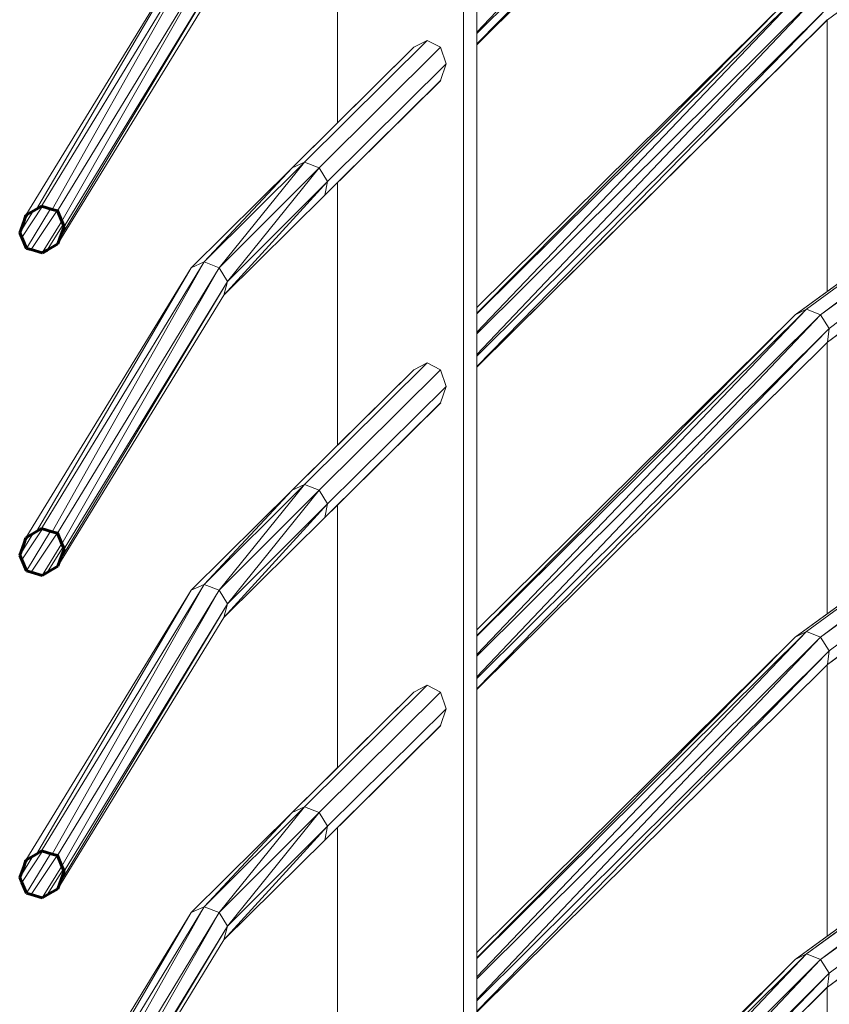
# Model space of a CAD drawing. Extents: x 2194 to 2299, y 1014 to 1043.
# Drawn here: x 2262 to 2262, y 1028 to 1029 of the extents above; entities that cross this region are included whole.
import ezdxf

# ---------------------------------------------------------------- set-up
doc = ezdxf.new("R2010")
doc.units = 0
doc.header["$LTSCALE"] = 0.02
doc.layers.get('0').update_dxf_attribs({"lineweight": 9})
doc.layers.add('Muro', color=242, linetype='Continuous', lineweight=60)

msp = doc.modelspace()

# ---------------------------------------------------------------- linework, layer by layer
at = {"color": 81, "linetype": 'Continuous', "lineweight": 18}
for p, q in [((2261.98207, 1028.08374), (2261.98207, 1028.88551)), ((2261.97742, 1028.08374), (2261.97742, 1028.88091)), ((2261.98207, 1028.65846), (2262.10538, 1028.78059)), ((2262.09404, 1028.56356), (2262.33378, 1028.73856)), ((2262.10538, 1028.55393), (2262.34481, 1028.72892)), ((2261.93314, 1028.63099), (2261.93314, 1028.72335)), ((2261.82359, 1028.59854), (2261.88166, 1028.69343)), ((2261.83479, 1028.58847), (2261.8932, 1028.6838)), ((2261.98207, 1028.56609), (2262.09404, 1028.67689)), ((2261.98207, 1028.54513), (2262.10538, 1028.66726)), ((2261.91722, 1028.61523), (2261.95999, 1028.65757)), ((2261.92867, 1028.60559), (2261.96938, 1028.6459)), ((2262.09404, 1028.45022), (2262.33378, 1028.62523)), ((2261.88166, 1028.5801), (2261.91722, 1028.61523)), ((2262.10538, 1028.44059), (2262.34481, 1028.61559)), ((2261.93314, 1028.51766), (2261.93314, 1028.61002)), ((2261.8932, 1028.57047), (2261.92867, 1028.60559)), ((2261.82359, 1028.4852), (2261.88166, 1028.5801)), ((2261.83479, 1028.47513), (2261.8932, 1028.57047)), ((2261.98207, 1028.45275), (2262.09404, 1028.56356)), ((2261.98207, 1028.43179), (2262.10538, 1028.55393)), ((2261.91722, 1028.50189), (2261.95999, 1028.54424)), ((2261.92867, 1028.49226), (2261.96938, 1028.53256)), ((2262.09404, 1028.33689), (2262.33378, 1028.51189)), ((2261.88166, 1028.46677), (2261.91722, 1028.50189)), ((2262.10538, 1028.32726), (2262.34481, 1028.50226)), ((2261.93314, 1028.40432), (2261.93314, 1028.49668)), ((2261.8932, 1028.45714), (2261.92867, 1028.49226)), ((2261.82359, 1028.37187), (2261.88166, 1028.46677)), ((2261.83479, 1028.3618), (2261.8932, 1028.45714)), ((2261.98207, 1028.33942), (2262.09404, 1028.45022)), ((2261.98207, 1028.31846), (2262.10538, 1028.44059)), ((2261.91722, 1028.38856), (2261.95999, 1028.4309)), ((2261.92867, 1028.37892), (2261.96938, 1028.41923)), ((2261.88166, 1028.35343), (2261.91722, 1028.38856)), ((2261.93314, 1028.29099), (2261.93314, 1028.38335)), ((2261.8932, 1028.3438), (2261.92867, 1028.37892)), ((2261.82359, 1028.25854), (2261.88166, 1028.35343)), ((2261.83479, 1028.24847), (2261.8932, 1028.3438)), ((2261.98207, 1028.22609), (2262.09404, 1028.33689)), ((2261.98207, 1028.20513), (2262.10538, 1028.32726))]:
    msp.add_line(p, q, dxfattribs=at)
for p, q in [((2261.98207, 1028.08374), (2261.98207, 1028.88548)), ((2261.97742, 1028.08374), (2261.97742, 1028.88088)), ((2261.97742, 1028.88088), (2261.97742, 1028.08374)), ((2262.10294, 1028.79022), (2261.98207, 1028.6629)), ((2261.98207, 1028.6629), (2262.10294, 1028.79022)), ((2261.98207, 1028.66239), (2262.106, 1028.78541)), ((2262.106, 1028.78541), (2261.98207, 1028.65875)), ((2261.98207, 1028.65875), (2262.106, 1028.78541)), ((2262.106, 1028.78541), (2261.98207, 1028.66239)), ((2261.98207, 1028.65846), (2262.10538, 1028.78059)), ((2262.06817, 1028.74374), (2261.98207, 1028.65846)), ((2262.21002, 1028.74374), (2262.10538, 1028.66726)), ((2262.09798, 1028.56555), (2262.33732, 1028.74056)), ((2262.33732, 1028.74056), (2262.09798, 1028.56555)), ((2262.33732, 1028.74056), (2262.10294, 1028.56356)), ((2262.10294, 1028.56356), (2262.33732, 1028.74056)), ((2262.33378, 1028.73856), (2262.09404, 1028.56356)), ((2262.33378, 1028.73856), (2262.09798, 1028.56555)), ((2262.09798, 1028.56555), (2262.33378, 1028.73856)), ((2262.10294, 1028.56356), (2262.34202, 1028.73856)), ((2262.34202, 1028.73856), (2262.10294, 1028.56356)), ((2262.106, 1028.55874), (2262.34202, 1028.73856)), ((2262.34512, 1028.73374), (2262.10538, 1028.55393)), ((2262.10538, 1028.55393), (2262.34512, 1028.73374)), ((2262.10538, 1028.55393), (2262.34481, 1028.72892)), ((2261.93314, 1028.63099), (2261.93314, 1028.72335)), ((2261.93314, 1028.72335), (2261.93314, 1028.63099)), ((2261.82908, 1028.60174), (2261.88626, 1028.69543)), ((2261.88626, 1028.69543), (2261.82908, 1028.60174)), ((2261.88626, 1028.69543), (2261.83278, 1028.6006)), ((2261.83278, 1028.6006), (2261.88626, 1028.69543)), ((2261.82359, 1028.59854), (2261.88166, 1028.69343)), ((2261.88166, 1028.69343), (2261.82359, 1028.59854)), ((2261.88166, 1028.69343), (2261.82731, 1028.60064)), ((2261.82731, 1028.60064), (2261.88166, 1028.69343)), ((2261.83464, 1028.60012), (2261.89154, 1028.69343)), ((2261.89154, 1028.69343), (2261.83464, 1028.60012)), ((2261.89154, 1028.69343), (2261.83618, 1028.5964)), ((2261.83618, 1028.5964), (2261.89154, 1028.69343)), ((2261.89441, 1028.68862), (2261.83545, 1028.59046)), ((2261.83545, 1028.59046), (2261.89441, 1028.68862)), ((2261.837, 1028.59462), (2261.89441, 1028.68862)), ((2261.89441, 1028.68862), (2261.837, 1028.59462)), ((2262.1053, 1028.57178), (2262.25944, 1028.6843)), ((2261.8932, 1028.6838), (2261.83479, 1028.58847)), ((2261.83479, 1028.58847), (2261.8932, 1028.6838)), ((2261.98207, 1028.5639), (2262.09798, 1028.67888)), ((2262.09798, 1028.67888), (2261.98207, 1028.55745)), ((2261.98207, 1028.55745), (2262.09798, 1028.67888)), ((2262.09798, 1028.67888), (2261.98207, 1028.5639)), ((2261.98207, 1028.56609), (2262.09404, 1028.67689)), ((2262.09404, 1028.67689), (2261.98207, 1028.56414)), ((2261.98207, 1028.56414), (2262.09404, 1028.67689)), ((2262.09404, 1028.67689), (2261.98207, 1028.56609)), ((2261.98207, 1028.55683), (2262.10294, 1028.67689)), ((2262.10294, 1028.67689), (2261.98207, 1028.54957)), ((2261.98207, 1028.54957), (2262.10294, 1028.67689)), ((2262.10294, 1028.67689), (2261.98207, 1028.55683)), ((2261.98207, 1028.54905), (2262.106, 1028.67207)), ((2262.106, 1028.67207), (2261.98207, 1028.54542)), ((2261.98207, 1028.54542), (2262.106, 1028.67207)), ((2262.106, 1028.67207), (2261.98207, 1028.54905)), ((2261.98207, 1028.67017), (2261.98207, 1028.6629)), ((2261.98207, 1028.54513), (2262.10538, 1028.66726)), ((2262.1053, 1028.66718), (2261.98207, 1028.54513)), ((2262.10538, 1028.66726), (2262.1053, 1028.66718)), ((2262.1053, 1028.66718), (2262.1053, 1028.57178)), ((2262.1053, 1028.57178), (2262.1053, 1028.66718)), ((2262.25944, 1028.66653), (2262.10538, 1028.55393)), ((2261.92149, 1028.61722), (2261.96467, 1028.65998)), ((2261.96467, 1028.65998), (2261.92149, 1028.61722)), ((2261.96467, 1028.65998), (2261.95998, 1028.65756)), ((2261.95998, 1028.65756), (2261.96467, 1028.65998)), ((2261.96937, 1028.65756), (2261.96467, 1028.65998)), ((2261.96467, 1028.65998), (2261.96937, 1028.65756)), ((2261.98207, 1028.6629), (2261.98207, 1028.66239)), ((2261.98207, 1028.66239), (2261.98207, 1028.65875)), ((2261.95998, 1028.65756), (2261.91722, 1028.61523)), ((2261.92661, 1028.61523), (2261.96937, 1028.65756)), ((2261.96937, 1028.65756), (2261.92661, 1028.61523)), ((2261.93314, 1028.63099), (2261.95998, 1028.65756)), ((2261.97132, 1028.65172), (2261.96937, 1028.65756)), ((2261.96937, 1028.65756), (2261.97132, 1028.65172)), ((2261.98207, 1028.65875), (2261.98207, 1028.65846)), ((2261.98207, 1028.65846), (2261.98207, 1028.56609)), ((2261.92958, 1028.61041), (2261.97132, 1028.65172)), ((2261.97132, 1028.65172), (2261.92958, 1028.61041)), ((2261.96937, 1028.64589), (2261.97132, 1028.65172)), ((2261.97132, 1028.65172), (2261.96937, 1028.64589)), ((2261.92867, 1028.60559), (2261.96937, 1028.64589)), ((2261.96937, 1028.64589), (2261.93314, 1028.61002)), ((2261.91722, 1028.61523), (2261.93314, 1028.63099)), ((2262.09798, 1028.45222), (2262.33732, 1028.62722)), ((2262.33732, 1028.62722), (2262.09798, 1028.45222)), ((2262.33732, 1028.62722), (2262.10294, 1028.45022)), ((2262.10294, 1028.45022), (2262.33732, 1028.62722)), ((2262.33378, 1028.62523), (2262.09404, 1028.45022)), ((2262.33378, 1028.62523), (2262.09798, 1028.45222)), ((2262.09798, 1028.45222), (2262.33378, 1028.62523)), ((2262.10294, 1028.45022), (2262.34202, 1028.62523)), ((2262.34202, 1028.62523), (2262.10294, 1028.45022)), ((2262.106, 1028.44541), (2262.34202, 1028.62523)), ((2262.34512, 1028.62041), (2262.10538, 1028.44059)), ((2262.10538, 1028.44059), (2262.34512, 1028.62041)), ((2261.88166, 1028.5801), (2261.91722, 1028.61523)), ((2261.91722, 1028.61523), (2261.88166, 1028.5801)), ((2261.88626, 1028.5821), (2261.92149, 1028.61722)), ((2261.92149, 1028.61722), (2261.88626, 1028.5821)), ((2261.91722, 1028.61523), (2261.88626, 1028.5821)), ((2261.88626, 1028.5821), (2261.91722, 1028.61523)), ((2261.92149, 1028.61722), (2261.89154, 1028.5801)), ((2261.89154, 1028.5801), (2261.92149, 1028.61722)), ((2261.89154, 1028.5801), (2261.92661, 1028.61523)), ((2261.92661, 1028.61523), (2261.89154, 1028.5801)), ((2261.92661, 1028.61523), (2261.89441, 1028.57529)), ((2261.89441, 1028.57529), (2261.92661, 1028.61523)), ((2261.91722, 1028.61523), (2261.92149, 1028.61722)), ((2261.92149, 1028.61722), (2261.91722, 1028.61523)), ((2261.92149, 1028.61722), (2261.92661, 1028.61523)), ((2261.92661, 1028.61523), (2261.92149, 1028.61722)), ((2261.92661, 1028.61523), (2261.92958, 1028.61041)), ((2261.92958, 1028.61041), (2261.92661, 1028.61523)), ((2262.10538, 1028.44059), (2262.34481, 1028.61559)), ((2261.92958, 1028.61041), (2261.8932, 1028.57047)), ((2261.8932, 1028.57047), (2261.92958, 1028.61041)), ((2261.89441, 1028.57529), (2261.92958, 1028.61041)), ((2261.92958, 1028.61041), (2261.89441, 1028.57529)), ((2261.92958, 1028.61041), (2261.92867, 1028.60559)), ((2261.92867, 1028.60559), (2261.92958, 1028.61041)), ((2261.93314, 1028.61002), (2261.92867, 1028.60559)), ((2261.93314, 1028.51766), (2261.93314, 1028.61002)), ((2261.93314, 1028.61002), (2261.93314, 1028.51766)), ((2261.92867, 1028.60559), (2261.8932, 1028.57047)), ((2261.8932, 1028.57047), (2261.92867, 1028.60559)), ((2261.82216, 1028.59071), (2261.82935, 1028.60166)), ((2261.82935, 1028.60166), (2261.82216, 1028.59071)), ((2261.82731, 1028.60064), (2261.82908, 1028.60174)), ((2261.82908, 1028.60174), (2261.82731, 1028.60064)), ((2261.82908, 1028.60174), (2261.83278, 1028.6006)), ((2261.82935, 1028.60166), (2261.82908, 1028.60174)), ((2261.83226, 1028.60076), (2261.82935, 1028.60166)), ((2261.82598, 1028.59989), (2261.82138, 1028.59239)), ((2261.82138, 1028.59239), (2261.82598, 1028.59989)), ((2261.82294, 1028.59656), (2261.82449, 1028.59904)), ((2261.82449, 1028.59904), (2261.82294, 1028.59656)), ((2261.82294, 1028.59656), (2261.82359, 1028.59854)), ((2261.82359, 1028.59854), (2261.82294, 1028.59656)), ((2261.82359, 1028.59854), (2261.82731, 1028.60064)), ((2261.82449, 1028.59904), (2261.82359, 1028.59854)), ((2261.83226, 1028.60076), (2261.82374, 1028.58689)), ((2261.82374, 1028.58689), (2261.83226, 1028.60076)), ((2261.82598, 1028.59989), (2261.82449, 1028.59904)), ((2261.82547, 1028.58644), (2261.83454, 1028.60015)), ((2261.83454, 1028.60015), (2261.82547, 1028.58644)), ((2261.82731, 1028.60064), (2261.82598, 1028.59989)), ((2261.83278, 1028.6006), (2261.83226, 1028.60076)), ((2261.83278, 1028.6006), (2261.83464, 1028.60012)), ((2261.83454, 1028.60015), (2261.83278, 1028.6006)), ((2261.83464, 1028.60012), (2261.83454, 1028.60015)), ((2261.83464, 1028.60012), (2261.83618, 1028.5964)), ((2261.83616, 1028.59644), (2261.83464, 1028.60012)), ((2261.82138, 1028.59239), (2261.82294, 1028.59656)), ((2261.82294, 1028.59656), (2261.82138, 1028.59239)), ((2261.83616, 1028.59644), (2261.82929, 1028.58526)), ((2261.82929, 1028.58526), (2261.83616, 1028.59644)), ((2261.83099, 1028.58631), (2261.8367, 1028.59527)), ((2261.8367, 1028.59527), (2261.83099, 1028.58631)), ((2261.837, 1028.59462), (2261.83545, 1028.59046)), ((2261.83545, 1028.59046), (2261.837, 1028.59462)), ((2261.83618, 1028.5964), (2261.83616, 1028.59644)), ((2261.83618, 1028.5964), (2261.837, 1028.59462)), ((2261.8367, 1028.59527), (2261.83618, 1028.5964)), ((2261.837, 1028.59462), (2261.8367, 1028.59527)), ((2261.82216, 1028.59071), (2261.82138, 1028.59239)), ((2261.82138, 1028.59239), (2261.82216, 1028.59071)), ((2261.82374, 1028.58689), (2261.82216, 1028.59071)), ((2261.82216, 1028.59071), (2261.82374, 1028.58689)), ((2261.83479, 1028.58847), (2261.83099, 1028.58631)), ((2261.83099, 1028.58631), (2261.83479, 1028.58847)), ((2261.83545, 1028.59046), (2261.83479, 1028.58847)), ((2261.83479, 1028.58847), (2261.83545, 1028.59046)), ((2261.82547, 1028.58644), (2261.82374, 1028.58689)), ((2261.82374, 1028.58689), (2261.82547, 1028.58644)), ((2261.82929, 1028.58526), (2261.82547, 1028.58644)), ((2261.82547, 1028.58644), (2261.82929, 1028.58526)), ((2261.83099, 1028.58631), (2261.82929, 1028.58526)), ((2261.82929, 1028.58526), (2261.83099, 1028.58631)), ((2261.82908, 1028.48841), (2261.88626, 1028.5821)), ((2261.88626, 1028.5821), (2261.82908, 1028.48841)), ((2261.88626, 1028.5821), (2261.83278, 1028.48727)), ((2261.83278, 1028.48727), (2261.88626, 1028.5821)), ((2261.88166, 1028.5801), (2261.88626, 1028.5821)), ((2261.88626, 1028.5821), (2261.88166, 1028.5801)), ((2261.88626, 1028.5821), (2261.89154, 1028.5801)), ((2261.89154, 1028.5801), (2261.88626, 1028.5821)), ((2261.82359, 1028.4852), (2261.88166, 1028.5801)), ((2261.88166, 1028.5801), (2261.82359, 1028.4852)), ((2261.88166, 1028.5801), (2261.82731, 1028.48731)), ((2261.82731, 1028.48731), (2261.88166, 1028.5801)), ((2261.83464, 1028.48679), (2261.89154, 1028.5801)), ((2261.89154, 1028.5801), (2261.83464, 1028.48679)), ((2261.89154, 1028.5801), (2261.83618, 1028.48307)), ((2261.83618, 1028.48307), (2261.89154, 1028.5801)), ((2261.89154, 1028.5801), (2261.89441, 1028.57529)), ((2261.89441, 1028.57529), (2261.89154, 1028.5801)), ((2261.89441, 1028.57529), (2261.83545, 1028.47713)), ((2261.83545, 1028.47713), (2261.89441, 1028.57529)), ((2261.837, 1028.48129), (2261.89441, 1028.57529)), ((2261.89441, 1028.57529), (2261.837, 1028.48129)), ((2261.89441, 1028.57529), (2261.8932, 1028.57047)), ((2261.8932, 1028.57047), (2261.89441, 1028.57529)), ((2261.8932, 1028.57047), (2261.83479, 1028.47513)), ((2261.83479, 1028.47513), (2261.8932, 1028.57047)), ((2262.09404, 1028.56356), (2262.1053, 1028.57178)), ((2262.1053, 1028.45845), (2262.25944, 1028.57096)), ((2261.98207, 1028.56609), (2261.98207, 1028.56414)), ((2261.98207, 1028.45056), (2262.09798, 1028.56555)), ((2262.09798, 1028.56555), (2261.98207, 1028.44412)), ((2261.98207, 1028.44412), (2262.09798, 1028.56555)), ((2262.09798, 1028.56555), (2261.98207, 1028.45056)), ((2261.98207, 1028.56414), (2261.98207, 1028.5639)), ((2261.98207, 1028.5639), (2261.98207, 1028.55745)), ((2261.98207, 1028.45275), (2262.09404, 1028.56356)), ((2262.09404, 1028.56356), (2261.98207, 1028.45081)), ((2261.98207, 1028.45081), (2262.09404, 1028.56356)), ((2262.09404, 1028.56356), (2261.98207, 1028.45275)), ((2261.98207, 1028.4435), (2262.10294, 1028.56356)), ((2262.10294, 1028.56356), (2261.98207, 1028.43623)), ((2261.98207, 1028.43623), (2262.10294, 1028.56356)), ((2262.10294, 1028.56356), (2261.98207, 1028.4435)), ((2262.09404, 1028.56356), (2262.09798, 1028.56555)), ((2262.09798, 1028.56555), (2262.09404, 1028.56356)), ((2262.09798, 1028.56555), (2262.10294, 1028.56356)), ((2262.10294, 1028.56356), (2262.09798, 1028.56555)), ((2262.10294, 1028.56356), (2262.106, 1028.55874)), ((2262.106, 1028.55874), (2262.10294, 1028.56356)), ((2261.98207, 1028.43572), (2262.106, 1028.55874)), ((2262.106, 1028.55874), (2261.98207, 1028.43209)), ((2261.98207, 1028.43209), (2262.106, 1028.55874)), ((2262.106, 1028.55874), (2261.98207, 1028.43572)), ((2261.98207, 1028.55745), (2261.98207, 1028.55683)), ((2261.98207, 1028.55683), (2261.98207, 1028.54957)), ((2262.106, 1028.55874), (2262.10538, 1028.55393)), ((2262.10538, 1028.55393), (2262.106, 1028.55874)), ((2261.98207, 1028.43179), (2262.10538, 1028.55393)), ((2262.1053, 1028.55385), (2261.98207, 1028.43179)), ((2262.10538, 1028.55393), (2262.1053, 1028.55385)), ((2262.1053, 1028.55385), (2262.1053, 1028.45845)), ((2262.1053, 1028.45845), (2262.1053, 1028.55385)), ((2262.25944, 1028.5532), (2262.10538, 1028.44059)), ((2261.98207, 1028.54957), (2261.98207, 1028.54905)), ((2261.92149, 1028.50389), (2261.96467, 1028.54664)), ((2261.96467, 1028.54664), (2261.92149, 1028.50389)), ((2261.96467, 1028.54664), (2261.95998, 1028.54423)), ((2261.95998, 1028.54423), (2261.96467, 1028.54664)), ((2261.96937, 1028.54423), (2261.96467, 1028.54664)), ((2261.96467, 1028.54664), (2261.96937, 1028.54423)), ((2261.98207, 1028.54905), (2261.98207, 1028.54542)), ((2261.95998, 1028.54423), (2261.91722, 1028.50189)), ((2261.92661, 1028.50189), (2261.96937, 1028.54423)), ((2261.96937, 1028.54423), (2261.92661, 1028.50189)), ((2261.93314, 1028.51766), (2261.95998, 1028.54423)), ((2261.97132, 1028.53839), (2261.96937, 1028.54423)), ((2261.96937, 1028.54423), (2261.97132, 1028.53839)), ((2261.98207, 1028.54542), (2261.98207, 1028.54513)), ((2261.98207, 1028.54513), (2261.98207, 1028.45275)), ((2261.92958, 1028.49707), (2261.97132, 1028.53839)), ((2261.97132, 1028.53839), (2261.92958, 1028.49707)), ((2261.96937, 1028.53255), (2261.97132, 1028.53839)), ((2261.97132, 1028.53839), (2261.96937, 1028.53255)), ((2261.92867, 1028.49226), (2261.96937, 1028.53255)), ((2261.96937, 1028.53255), (2261.93314, 1028.49668)), ((2261.91722, 1028.50189), (2261.93314, 1028.51766)), ((2262.33378, 1028.51189), (2262.09404, 1028.33689)), ((2262.09798, 1028.33888), (2262.33732, 1028.51389)), ((2262.33732, 1028.51389), (2262.09798, 1028.33888)), ((2262.33378, 1028.51189), (2262.09798, 1028.33888)), ((2262.09798, 1028.33888), (2262.33378, 1028.51189)), ((2262.33732, 1028.51389), (2262.10294, 1028.33689)), ((2262.10294, 1028.33689), (2262.33732, 1028.51389)), ((2262.10294, 1028.33689), (2262.34202, 1028.51189)), ((2262.34202, 1028.51189), (2262.10294, 1028.33689)), ((2262.106, 1028.33207), (2262.34202, 1028.51189)), ((2262.34512, 1028.50707), (2262.10538, 1028.32726)), ((2262.10538, 1028.32726), (2262.34512, 1028.50707)), ((2261.88166, 1028.46677), (2261.91722, 1028.50189)), ((2261.91722, 1028.50189), (2261.88166, 1028.46677)), ((2261.88626, 1028.46876), (2261.92149, 1028.50389)), ((2261.92149, 1028.50389), (2261.88626, 1028.46876)), ((2261.91722, 1028.50189), (2261.88626, 1028.46876)), ((2261.88626, 1028.46876), (2261.91722, 1028.50189)), ((2261.92149, 1028.50389), (2261.89154, 1028.46677)), ((2261.89154, 1028.46677), (2261.92149, 1028.50389)), ((2261.89154, 1028.46677), (2261.92661, 1028.50189)), ((2261.92661, 1028.50189), (2261.89154, 1028.46677)), ((2261.92661, 1028.50189), (2261.89441, 1028.46195)), ((2261.89441, 1028.46195), (2261.92661, 1028.50189)), ((2261.91722, 1028.50189), (2261.92149, 1028.50389)), ((2261.92149, 1028.50389), (2261.91722, 1028.50189)), ((2261.92149, 1028.50389), (2261.92661, 1028.50189)), ((2261.92661, 1028.50189), (2261.92149, 1028.50389)), ((2261.92661, 1028.50189), (2261.92958, 1028.49707)), ((2261.92958, 1028.49707), (2261.92661, 1028.50189)), ((2262.10538, 1028.32726), (2262.34481, 1028.50226)), ((2261.92958, 1028.49707), (2261.8932, 1028.45714)), ((2261.8932, 1028.45714), (2261.92958, 1028.49707)), ((2261.89441, 1028.46195), (2261.92958, 1028.49707)), ((2261.92958, 1028.49707), (2261.89441, 1028.46195)), ((2261.92958, 1028.49707), (2261.92867, 1028.49226)), ((2261.92867, 1028.49226), (2261.92958, 1028.49707)), ((2261.93314, 1028.49668), (2261.92867, 1028.49226)), ((2261.93314, 1028.40432), (2261.93314, 1028.49668)), ((2261.93314, 1028.49668), (2261.93314, 1028.40432)), ((2261.92867, 1028.49226), (2261.8932, 1028.45714)), ((2261.8932, 1028.45714), (2261.92867, 1028.49226)), ((2261.82216, 1028.47737), (2261.82935, 1028.48832)), ((2261.82935, 1028.48832), (2261.82216, 1028.47737)), ((2261.82359, 1028.4852), (2261.82731, 1028.48731)), ((2261.83226, 1028.48743), (2261.82374, 1028.47356)), ((2261.82374, 1028.47356), (2261.83226, 1028.48743)), ((2261.82731, 1028.48731), (2261.82598, 1028.48656)), ((2261.82731, 1028.48731), (2261.82908, 1028.48841)), ((2261.82908, 1028.48841), (2261.82731, 1028.48731)), ((2261.82908, 1028.48841), (2261.83278, 1028.48727)), ((2261.82935, 1028.48832), (2261.82908, 1028.48841)), ((2261.83226, 1028.48743), (2261.82935, 1028.48832)), ((2261.83278, 1028.48727), (2261.83226, 1028.48743)), ((2261.83278, 1028.48727), (2261.83464, 1028.48679)), ((2261.83454, 1028.48681), (2261.83278, 1028.48727)), ((2261.82598, 1028.48656), (2261.82138, 1028.47905)), ((2261.82138, 1028.47905), (2261.82598, 1028.48656)), ((2261.82294, 1028.48323), (2261.82449, 1028.48571)), ((2261.82449, 1028.48571), (2261.82294, 1028.48323)), ((2261.82294, 1028.48323), (2261.82359, 1028.4852)), ((2261.82359, 1028.4852), (2261.82294, 1028.48323)), ((2261.82449, 1028.48571), (2261.82359, 1028.4852)), ((2261.82598, 1028.48656), (2261.82449, 1028.48571)), ((2261.82547, 1028.47311), (2261.83454, 1028.48681)), ((2261.83454, 1028.48681), (2261.82547, 1028.47311)), ((2261.83464, 1028.48679), (2261.83454, 1028.48681)), ((2261.83464, 1028.48679), (2261.83618, 1028.48307)), ((2261.83616, 1028.48311), (2261.83464, 1028.48679)), ((2261.82138, 1028.47905), (2261.82294, 1028.48323)), ((2261.82294, 1028.48323), (2261.82138, 1028.47905)), ((2261.83616, 1028.48311), (2261.82929, 1028.47193)), ((2261.82929, 1028.47193), (2261.83616, 1028.48311)), ((2261.83099, 1028.47298), (2261.8367, 1028.48194)), ((2261.8367, 1028.48194), (2261.83099, 1028.47298)), ((2261.837, 1028.48129), (2261.83545, 1028.47713)), ((2261.83545, 1028.47713), (2261.837, 1028.48129)), ((2261.83618, 1028.48307), (2261.83616, 1028.48311)), ((2261.83618, 1028.48307), (2261.837, 1028.48129)), ((2261.8367, 1028.48194), (2261.83618, 1028.48307)), ((2261.837, 1028.48129), (2261.8367, 1028.48194)), ((2261.82216, 1028.47737), (2261.82138, 1028.47905)), ((2261.82138, 1028.47905), (2261.82216, 1028.47737)), ((2261.82374, 1028.47356), (2261.82216, 1028.47737)), ((2261.82216, 1028.47737), (2261.82374, 1028.47356)), ((2261.83545, 1028.47713), (2261.83479, 1028.47513)), ((2261.83479, 1028.47513), (2261.83545, 1028.47713)), ((2261.82547, 1028.47311), (2261.82374, 1028.47356)), ((2261.82374, 1028.47356), (2261.82547, 1028.47311)), ((2261.82929, 1028.47193), (2261.82547, 1028.47311)), ((2261.82547, 1028.47311), (2261.82929, 1028.47193)), ((2261.83479, 1028.47513), (2261.83099, 1028.47298)), ((2261.83099, 1028.47298), (2261.83479, 1028.47513)), ((2261.83099, 1028.47298), (2261.82929, 1028.47193)), ((2261.82929, 1028.47193), (2261.83099, 1028.47298)), ((2261.82359, 1028.37187), (2261.88166, 1028.46677)), ((2261.88166, 1028.46677), (2261.82359, 1028.37187)), ((2261.88166, 1028.46677), (2261.82731, 1028.37398)), ((2261.82731, 1028.37398), (2261.88166, 1028.46677)), ((2261.82908, 1028.37507), (2261.88626, 1028.46876)), ((2261.88626, 1028.46876), (2261.82908, 1028.37507)), ((2261.88626, 1028.46876), (2261.83278, 1028.37393)), ((2261.83278, 1028.37393), (2261.88626, 1028.46876)), ((2261.83464, 1028.37345), (2261.89154, 1028.46677)), ((2261.89154, 1028.46677), (2261.83464, 1028.37345)), ((2261.89154, 1028.46677), (2261.83618, 1028.36974)), ((2261.83618, 1028.36974), (2261.89154, 1028.46677)), ((2261.88166, 1028.46677), (2261.88626, 1028.46876)), ((2261.88626, 1028.46876), (2261.88166, 1028.46677)), ((2261.88626, 1028.46876), (2261.89154, 1028.46677)), ((2261.89154, 1028.46677), (2261.88626, 1028.46876)), ((2261.89154, 1028.46677), (2261.89441, 1028.46195)), ((2261.89441, 1028.46195), (2261.89154, 1028.46677)), ((2261.89441, 1028.46195), (2261.83545, 1028.3638)), ((2261.83545, 1028.3638), (2261.89441, 1028.46195)), ((2261.837, 1028.36796), (2261.89441, 1028.46195)), ((2261.89441, 1028.46195), (2261.837, 1028.36796)), ((2261.89441, 1028.46195), (2261.8932, 1028.45714)), ((2261.8932, 1028.45714), (2261.89441, 1028.46195)), ((2261.8932, 1028.45714), (2261.83479, 1028.3618)), ((2261.83479, 1028.3618), (2261.8932, 1028.45714)), ((2262.09404, 1028.45022), (2262.1053, 1028.45845)), ((2262.1053, 1028.34511), (2262.25944, 1028.45763)), ((2261.98207, 1028.45275), (2261.98207, 1028.45081)), ((2261.98207, 1028.33723), (2262.09798, 1028.45222)), ((2262.09798, 1028.45222), (2261.98207, 1028.33079)), ((2261.98207, 1028.33079), (2262.09798, 1028.45222)), ((2262.09798, 1028.45222), (2261.98207, 1028.33723)), ((2261.98207, 1028.45081), (2261.98207, 1028.45056)), ((2261.98207, 1028.45056), (2261.98207, 1028.44412)), ((2261.98207, 1028.33942), (2262.09404, 1028.45022)), ((2262.09404, 1028.45022), (2261.98207, 1028.33748)), ((2261.98207, 1028.33748), (2262.09404, 1028.45022)), ((2262.09404, 1028.45022), (2261.98207, 1028.33942)), ((2261.98207, 1028.33017), (2262.10294, 1028.45022)), ((2262.10294, 1028.45022), (2261.98207, 1028.3229)), ((2261.98207, 1028.3229), (2262.10294, 1028.45022)), ((2262.10294, 1028.45022), (2261.98207, 1028.33017)), ((2262.09404, 1028.45022), (2262.09798, 1028.45222)), ((2262.09798, 1028.45222), (2262.09404, 1028.45022)), ((2262.09798, 1028.45222), (2262.10294, 1028.45022)), ((2262.10294, 1028.45022), (2262.09798, 1028.45222)), ((2262.10294, 1028.45022), (2262.106, 1028.44541)), ((2262.106, 1028.44541), (2262.10294, 1028.45022)), ((2261.98207, 1028.32239), (2262.106, 1028.44541)), ((2262.106, 1028.44541), (2261.98207, 1028.31875)), ((2261.98207, 1028.31875), (2262.106, 1028.44541)), ((2262.106, 1028.44541), (2261.98207, 1028.32239)), ((2262.106, 1028.44541), (2262.10538, 1028.44059)), ((2262.10538, 1028.44059), (2262.106, 1028.44541)), ((2261.98207, 1028.44412), (2261.98207, 1028.4435)), ((2261.98207, 1028.4435), (2261.98207, 1028.43623)), ((2261.98207, 1028.31846), (2262.10538, 1028.44059)), ((2262.1053, 1028.44052), (2261.98207, 1028.31846)), ((2262.10538, 1028.44059), (2262.1053, 1028.44052)), ((2262.1053, 1028.44052), (2262.1053, 1028.34511)), ((2262.1053, 1028.34511), (2262.1053, 1028.44052)), ((2262.25944, 1028.43986), (2262.10538, 1028.32726)), ((2261.98207, 1028.43623), (2261.98207, 1028.43572)), ((2261.98207, 1028.43572), (2261.98207, 1028.43209)), ((2261.92149, 1028.39056), (2261.96467, 1028.43331)), ((2261.96467, 1028.43331), (2261.92149, 1028.39056)), ((2261.96467, 1028.43331), (2261.95998, 1028.43089)), ((2261.95998, 1028.43089), (2261.96467, 1028.43331)), ((2261.96937, 1028.43089), (2261.96467, 1028.43331)), ((2261.96467, 1028.43331), (2261.96937, 1028.43089)), ((2261.98207, 1028.43209), (2261.98207, 1028.43179)), ((2261.98207, 1028.43179), (2261.98207, 1028.33942)), ((2261.95998, 1028.43089), (2261.91722, 1028.38856)), ((2261.92661, 1028.38856), (2261.96937, 1028.43089)), ((2261.96937, 1028.43089), (2261.92661, 1028.38856)), ((2261.93314, 1028.40432), (2261.95998, 1028.43089)), ((2261.97132, 1028.42506), (2261.96937, 1028.43089)), ((2261.96937, 1028.43089), (2261.97132, 1028.42506)), ((2261.92958, 1028.38374), (2261.97132, 1028.42506)), ((2261.97132, 1028.42506), (2261.92958, 1028.38374)), ((2261.96937, 1028.41922), (2261.97132, 1028.42506)), ((2261.97132, 1028.42506), (2261.96937, 1028.41922)), ((2261.92867, 1028.37892), (2261.96937, 1028.41922)), ((2261.96937, 1028.41922), (2261.93314, 1028.38335)), ((2261.91722, 1028.38856), (2261.93314, 1028.40432)), ((2261.88626, 1028.35543), (2261.92149, 1028.39056)), ((2261.92149, 1028.39056), (2261.88626, 1028.35543)), ((2261.92149, 1028.39056), (2261.89154, 1028.35343)), ((2261.89154, 1028.35343), (2261.92149, 1028.39056)), ((2261.91722, 1028.38856), (2261.92149, 1028.39056)), ((2261.92149, 1028.39056), (2261.91722, 1028.38856)), ((2261.92149, 1028.39056), (2261.92661, 1028.38856)), ((2261.92661, 1028.38856), (2261.92149, 1028.39056)), ((2261.88166, 1028.35343), (2261.91722, 1028.38856)), ((2261.91722, 1028.38856), (2261.88166, 1028.35343)), ((2261.91722, 1028.38856), (2261.88626, 1028.35543)), ((2261.88626, 1028.35543), (2261.91722, 1028.38856)), ((2261.89154, 1028.35343), (2261.92661, 1028.38856)), ((2261.92661, 1028.38856), (2261.89154, 1028.35343)), ((2261.92661, 1028.38856), (2261.89441, 1028.34862)), ((2261.89441, 1028.34862), (2261.92661, 1028.38856)), ((2261.92661, 1028.38856), (2261.92958, 1028.38374)), ((2261.92958, 1028.38374), (2261.92661, 1028.38856)), ((2261.92958, 1028.38374), (2261.8932, 1028.3438)), ((2261.8932, 1028.3438), (2261.92958, 1028.38374)), ((2261.89441, 1028.34862), (2261.92958, 1028.38374)), ((2261.92958, 1028.38374), (2261.89441, 1028.34862)), ((2261.92958, 1028.38374), (2261.92867, 1028.37892)), ((2261.92867, 1028.37892), (2261.92958, 1028.38374)), ((2261.93314, 1028.38335), (2261.92867, 1028.37892)), ((2261.93314, 1028.29099), (2261.93314, 1028.38335)), ((2261.93314, 1028.38335), (2261.93314, 1028.29099)), ((2261.92867, 1028.37892), (2261.8932, 1028.3438)), ((2261.8932, 1028.3438), (2261.92867, 1028.37892)), ((2261.82598, 1028.37322), (2261.82138, 1028.36572)), ((2261.82138, 1028.36572), (2261.82598, 1028.37322)), ((2261.82216, 1028.36404), (2261.82935, 1028.37499)), ((2261.82935, 1028.37499), (2261.82216, 1028.36404)), ((2261.82359, 1028.37187), (2261.82731, 1028.37398)), ((2261.83226, 1028.37409), (2261.82374, 1028.36022)), ((2261.82374, 1028.36022), (2261.83226, 1028.37409)), ((2261.82598, 1028.37322), (2261.82449, 1028.37238)), ((2261.82547, 1028.35978), (2261.83454, 1028.37348)), ((2261.83454, 1028.37348), (2261.82547, 1028.35978)), ((2261.82731, 1028.37398), (2261.82598, 1028.37322)), ((2261.82731, 1028.37398), (2261.82908, 1028.37507)), ((2261.82908, 1028.37507), (2261.82731, 1028.37398)), ((2261.82908, 1028.37507), (2261.83278, 1028.37393)), ((2261.82935, 1028.37499), (2261.82908, 1028.37507)), ((2261.83226, 1028.37409), (2261.82935, 1028.37499)), ((2261.83278, 1028.37393), (2261.83226, 1028.37409)), ((2261.83278, 1028.37393), (2261.83464, 1028.37345)), ((2261.83454, 1028.37348), (2261.83278, 1028.37393)), ((2261.83464, 1028.37345), (2261.83454, 1028.37348)), ((2261.83464, 1028.37345), (2261.83618, 1028.36974)), ((2261.83616, 1028.36978), (2261.83464, 1028.37345)), ((2261.82138, 1028.36572), (2261.82294, 1028.3699)), ((2261.82294, 1028.3699), (2261.82138, 1028.36572)), ((2261.82294, 1028.3699), (2261.82449, 1028.37238)), ((2261.82449, 1028.37238), (2261.82294, 1028.3699)), ((2261.82294, 1028.3699), (2261.82359, 1028.37187)), ((2261.82359, 1028.37187), (2261.82294, 1028.3699)), ((2261.82449, 1028.37238), (2261.82359, 1028.37187)), ((2261.83616, 1028.36978), (2261.82929, 1028.3586)), ((2261.82929, 1028.3586), (2261.83616, 1028.36978)), ((2261.83618, 1028.36974), (2261.83616, 1028.36978)), ((2261.83618, 1028.36974), (2261.837, 1028.36796)), ((2261.8367, 1028.3686), (2261.83618, 1028.36974)), ((2261.83099, 1028.35965), (2261.8367, 1028.3686)), ((2261.8367, 1028.3686), (2261.83099, 1028.35965)), ((2261.837, 1028.36796), (2261.83545, 1028.3638)), ((2261.83545, 1028.3638), (2261.837, 1028.36796)), ((2261.837, 1028.36796), (2261.8367, 1028.3686)), ((2261.82216, 1028.36404), (2261.82138, 1028.36572)), ((2261.82138, 1028.36572), (2261.82216, 1028.36404)), ((2261.82374, 1028.36022), (2261.82216, 1028.36404)), ((2261.82216, 1028.36404), (2261.82374, 1028.36022)), ((2261.83545, 1028.3638), (2261.83479, 1028.3618)), ((2261.83479, 1028.3618), (2261.83545, 1028.3638)), ((2261.82547, 1028.35978), (2261.82374, 1028.36022)), ((2261.82374, 1028.36022), (2261.82547, 1028.35978)), ((2261.82929, 1028.3586), (2261.82547, 1028.35978)), ((2261.82547, 1028.35978), (2261.82929, 1028.3586)), ((2261.83099, 1028.35965), (2261.82929, 1028.3586)), ((2261.82929, 1028.3586), (2261.83099, 1028.35965)), ((2261.83479, 1028.3618), (2261.83099, 1028.35965)), ((2261.83099, 1028.35965), (2261.83479, 1028.3618)), ((2261.82908, 1028.26174), (2261.88626, 1028.35543)), ((2261.88626, 1028.35543), (2261.82908, 1028.26174)), ((2261.88626, 1028.35543), (2261.83278, 1028.2606)), ((2261.83278, 1028.2606), (2261.88626, 1028.35543)), ((2261.88166, 1028.35343), (2261.88626, 1028.35543)), ((2261.88626, 1028.35543), (2261.88166, 1028.35343)), ((2261.88626, 1028.35543), (2261.89154, 1028.35343)), ((2261.89154, 1028.35343), (2261.88626, 1028.35543)), ((2261.82359, 1028.25854), (2261.88166, 1028.35343)), ((2261.88166, 1028.35343), (2261.82359, 1028.25854)), ((2261.88166, 1028.35343), (2261.82731, 1028.26064)), ((2261.82731, 1028.26064), (2261.88166, 1028.35343)), ((2261.83464, 1028.26012), (2261.89154, 1028.35343)), ((2261.89154, 1028.35343), (2261.83464, 1028.26012)), ((2261.89154, 1028.35343), (2261.83618, 1028.2564)), ((2261.83618, 1028.2564), (2261.89154, 1028.35343)), ((2261.89154, 1028.35343), (2261.89441, 1028.34862)), ((2261.89441, 1028.34862), (2261.89154, 1028.35343)), ((2261.89441, 1028.34862), (2261.83545, 1028.25046)), ((2261.83545, 1028.25046), (2261.89441, 1028.34862)), ((2261.837, 1028.25462), (2261.89441, 1028.34862)), ((2261.89441, 1028.34862), (2261.837, 1028.25462)), ((2261.89441, 1028.34862), (2261.8932, 1028.3438)), ((2261.8932, 1028.3438), (2261.89441, 1028.34862)), ((2262.09404, 1028.33689), (2262.1053, 1028.34511)), ((2261.8932, 1028.3438), (2261.83479, 1028.24847)), ((2261.83479, 1028.24847), (2261.8932, 1028.3438)), ((2261.98207, 1028.33942), (2261.98207, 1028.33748)), ((2261.98207, 1028.2239), (2262.09798, 1028.33888)), ((2262.09798, 1028.33888), (2261.98207, 1028.21745)), ((2261.98207, 1028.21745), (2262.09798, 1028.33888)), ((2262.09798, 1028.33888), (2261.98207, 1028.2239)), ((2262.09404, 1028.33689), (2262.09798, 1028.33888)), ((2262.09798, 1028.33888), (2262.09404, 1028.33689)), ((2262.09798, 1028.33888), (2262.10294, 1028.33689)), ((2262.10294, 1028.33689), (2262.09798, 1028.33888)), ((2261.98207, 1028.33748), (2261.98207, 1028.33723)), ((2261.98207, 1028.33723), (2261.98207, 1028.33079)), ((2261.98207, 1028.22609), (2262.09404, 1028.33689)), ((2262.09404, 1028.33689), (2261.98207, 1028.22414)), ((2261.98207, 1028.22414), (2262.09404, 1028.33689)), ((2262.09404, 1028.33689), (2261.98207, 1028.22609)), ((2261.98207, 1028.21683), (2262.10294, 1028.33689)), ((2262.10294, 1028.33689), (2261.98207, 1028.20957)), ((2261.98207, 1028.20957), (2262.10294, 1028.33689)), ((2262.10294, 1028.33689), (2261.98207, 1028.21683)), ((2262.10294, 1028.33689), (2262.106, 1028.33207)), ((2262.106, 1028.33207), (2262.10294, 1028.33689)), ((2261.98207, 1028.20905), (2262.106, 1028.33207)), ((2262.106, 1028.33207), (2261.98207, 1028.20542)), ((2261.98207, 1028.20542), (2262.106, 1028.33207)), ((2262.106, 1028.33207), (2261.98207, 1028.20905)), ((2262.106, 1028.33207), (2262.10538, 1028.32726)), ((2262.10538, 1028.32726), (2262.106, 1028.33207)), ((2261.98207, 1028.33079), (2261.98207, 1028.33017)), ((2261.98207, 1028.33017), (2261.98207, 1028.3229)), ((2261.98207, 1028.20513), (2262.10538, 1028.32726)), ((2262.1053, 1028.32718), (2261.98207, 1028.20513)), ((2262.10538, 1028.32726), (2262.1053, 1028.32718)), ((2262.1053, 1028.32718), (2262.1053, 1028.23178)), ((2262.1053, 1028.23178), (2262.1053, 1028.32718)), ((2261.98207, 1028.3229), (2261.98207, 1028.32239)), ((2261.98207, 1028.32239), (2261.98207, 1028.31875))]:
    msp.add_line(p, q)
at = {"layer": 'Muro'}
for p, q in [((2261.82731, 1028.60064), (2261.82908, 1028.60174)), ((2261.82908, 1028.60174), (2261.83278, 1028.6006)), ((2261.82294, 1028.59656), (2261.82359, 1028.59854)), ((2261.82359, 1028.59854), (2261.82731, 1028.60064)), ((2261.83278, 1028.6006), (2261.83464, 1028.60012)), ((2261.83464, 1028.60012), (2261.83618, 1028.5964)), ((2261.82138, 1028.59239), (2261.82294, 1028.59656)), ((2261.837, 1028.59462), (2261.83545, 1028.59046)), ((2261.83618, 1028.5964), (2261.837, 1028.59462)), ((2261.82216, 1028.59071), (2261.82138, 1028.59239)), ((2261.82374, 1028.58689), (2261.82216, 1028.59071)), ((2261.83479, 1028.58847), (2261.83099, 1028.58631)), ((2261.83545, 1028.59046), (2261.83479, 1028.58847)), ((2261.82547, 1028.58644), (2261.82374, 1028.58689)), ((2261.82929, 1028.58526), (2261.82547, 1028.58644)), ((2261.83099, 1028.58631), (2261.82929, 1028.58526)), ((2261.82359, 1028.4852), (2261.82731, 1028.48731)), ((2261.82731, 1028.48731), (2261.82908, 1028.48841)), ((2261.82908, 1028.48841), (2261.83278, 1028.48727)), ((2261.83278, 1028.48727), (2261.83464, 1028.48679)), ((2261.82294, 1028.48323), (2261.82359, 1028.4852)), ((2261.83464, 1028.48679), (2261.83618, 1028.48307)), ((2261.82138, 1028.47905), (2261.82294, 1028.48323)), ((2261.837, 1028.48129), (2261.83545, 1028.47713)), ((2261.83618, 1028.48307), (2261.837, 1028.48129)), ((2261.82216, 1028.47737), (2261.82138, 1028.47905)), ((2261.82374, 1028.47356), (2261.82216, 1028.47737)), ((2261.83545, 1028.47713), (2261.83479, 1028.47513)), ((2261.82547, 1028.47311), (2261.82374, 1028.47356)), ((2261.82929, 1028.47193), (2261.82547, 1028.47311)), ((2261.83479, 1028.47513), (2261.83099, 1028.47298)), ((2261.83099, 1028.47298), (2261.82929, 1028.47193)), ((2261.82359, 1028.37187), (2261.82731, 1028.37398)), ((2261.82731, 1028.37398), (2261.82908, 1028.37507)), ((2261.82908, 1028.37507), (2261.83278, 1028.37393)), ((2261.83278, 1028.37393), (2261.83464, 1028.37345)), ((2261.83464, 1028.37345), (2261.83618, 1028.36974)), ((2261.82138, 1028.36572), (2261.82294, 1028.3699)), ((2261.82294, 1028.3699), (2261.82359, 1028.37187)), ((2261.83618, 1028.36974), (2261.837, 1028.36796)), ((2261.837, 1028.36796), (2261.83545, 1028.3638)), ((2261.82216, 1028.36404), (2261.82138, 1028.36572)), ((2261.82374, 1028.36022), (2261.82216, 1028.36404)), ((2261.83545, 1028.3638), (2261.83479, 1028.3618)), ((2261.82547, 1028.35978), (2261.82374, 1028.36022)), ((2261.82929, 1028.3586), (2261.82547, 1028.35978)), ((2261.83099, 1028.35965), (2261.82929, 1028.3586)), ((2261.83479, 1028.3618), (2261.83099, 1028.35965))]:
    msp.add_line(p, q, dxfattribs=at)

doc.saveas('drawing.dxf')
